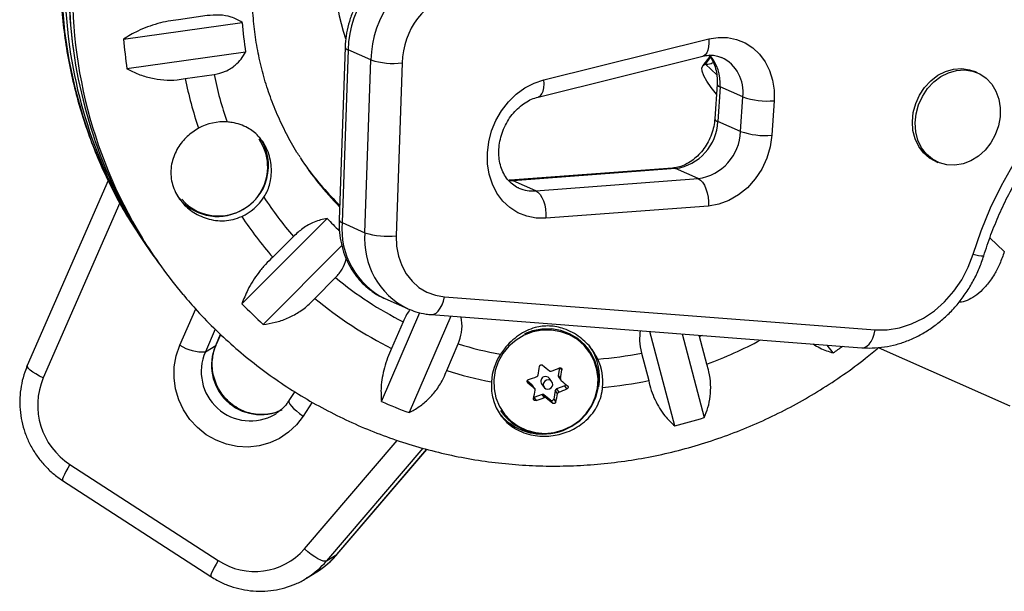
# Model space of a CAD drawing. Extents: x -81 to 788, y -9 to 661.
# Drawn here: x 196 to 204, y 275 to 280 of the extents above; entities that cross this region are included whole.
import ezdxf

# ---------------------------------------------------------------- set-up
doc = ezdxf.new("R2010")
doc.units = 0
doc.header["$LTSCALE"] = 0.125
doc.header["$MEASUREMENT"] = 0
doc.layers.add('CONTOUR', color=7, linetype='CONTINUOUS')

msp = doc.modelspace()

# ---------------------------------------------------------------- linework, layer by layer
at = {"layer": 'CONTOUR'}
for p, q in [((196.52971, 279.73342), (197.49872, 279.87006)), ((197.21327, 279.92502), (196.97818, 279.89187)), ((199.9623, 279.40089), (201.30871, 279.73471)), ((197.52707, 279.62712), (196.55806, 279.49048)), ((198.33917, 279.66795), (198.29034, 278.25656)), ((198.36378, 279.64512), (198.31495, 278.23372)), ((198.54945, 279.56302), (198.36378, 279.64512)), ((198.50063, 278.15163), (198.54945, 279.56302)), ((199.91458, 279.25995), (201.26099, 279.59377)), ((201.31802, 279.59033), (201.25984, 279.51654)), ((201.28109, 279.52934), (201.32283, 279.58229)), ((198.80507, 279.53833), (198.75624, 278.12694)), ((201.37349, 279.44069), (201.28109, 279.52934)), ((203.50315, 279.45784), (203.47994, 279.4681)), ((197.03431, 279.41086), (197.26941, 279.44401)), ((201.37606, 279.36464), (201.35757, 279.0826)), ((201.4007, 279.34238), (201.3822, 279.06035)), ((201.58638, 279.26029), (201.4007, 279.34238)), ((201.56788, 278.97826), (201.58638, 279.26029)), ((201.84167, 279.22923), (201.82318, 278.94719)), ((201.56788, 278.97826), (201.3822, 279.06035)), ((203.15645, 278.73642), (203.17966, 278.72616)), ((201.01329, 278.67973), (199.68607, 278.5798)), ((201.03734, 278.6753), (199.71012, 278.57537)), ((201.22301, 278.59321), (201.03734, 278.6753)), ((196.40509, 278.57746), (195.74431, 277.06586)), ((199.71012, 278.57537), (199.67851, 278.57462)), ((199.68607, 278.5798), (199.67946, 278.57959)), ((199.8958, 278.49328), (199.71012, 278.57537)), ((199.8958, 278.49328), (201.22301, 278.59321)), ((196.49943, 278.39497), (195.87426, 276.96483)), ((201.30588, 278.36962), (199.97866, 278.26969)), ((197.49711, 277.57176), (198.19195, 278.26861)), ((198.31495, 278.23372), (198.50063, 278.15163)), ((197.91685, 278.12112), (197.74828, 277.95206)), ((203.72163, 277.99706), (203.60452, 278.10941)), ((198.31327, 278.04593), (197.6709, 277.40169)), ((196.74984, 277.9964), (196.77841, 277.9568)), ((196.81286, 277.90904), (196.84143, 277.86944)), ((198.09237, 277.61531), (198.26094, 277.78437)), ((198.6628, 277.61319), (198.84847, 277.5311)), ((199.14968, 277.62838), (202.66655, 277.35784)), ((196.98922, 277.23186), (197.11885, 277.5284)), ((198.63522, 276.77281), (198.94898, 277.49864)), ((199.20337, 277.4701), (198.86243, 276.68138)), ((199.04246, 277.48248), (202.55933, 277.21194)), ((198.81313, 277.42426), (198.71905, 277.20662)), ((197.27905, 277.36218), (197.1985, 277.17793)), ((197.28221, 277.22979), (197.32239, 277.32169)), ((197.28658, 277.23455), (197.32402, 277.32019)), ((201.03128, 276.57329), (200.82726, 277.34518)), ((201.09027, 277.32495), (201.27093, 276.64145)), ((201.23285, 277.30367), (201.2287, 277.3143)), ((201.25558, 277.31223), (201.23285, 277.30367)), ((201.2924, 277.07837), (201.23285, 277.30367)), ((197.1985, 277.17793), (197.28221, 277.22979)), ((197.28221, 277.22979), (197.28658, 277.23455)), ((199.16892, 277.0256), (199.263, 277.24324)), ((200.33143, 277.19312), (200.31818, 277.2115)), ((202.32546, 277.16971), (202.27656, 277.23369)), ((202.69162, 277.21388), (203.7676, 276.73816)), ((200.75835, 277.16871), (200.8179, 276.94341)), ((200.09006, 277.0478), (200.07837, 276.98536)), ((200.10917, 277.03079), (200.0965, 277.04835)), ((200.07837, 276.98536), (200.09732, 276.95909)), ((200.08091, 276.97382), (200.09989, 276.94751)), ((199.86772, 276.90606), (199.82577, 276.94051)), ((199.82707, 276.93172), (199.83112, 276.92611)), ((199.88668, 276.87979), (199.86772, 276.90606)), ((199.88931, 276.87697), (199.87033, 276.90328)), ((199.94394, 276.9157), (199.96386, 276.88808)), ((200.02722, 276.93379), (200.0073, 276.9614)), ((200.13291, 276.90022), (200.0655, 276.87484)), ((200.15061, 276.87568), (200.13291, 276.90022)), ((197.9273, 276.85314), (197.88079, 276.78051)), ((199.94755, 276.83043), (199.88014, 276.80505)), ((199.9665, 276.80416), (199.94755, 276.83043)), ((200.01706, 276.78344), (199.96276, 276.82803)), ((199.96276, 276.82803), (199.98171, 276.80176)), ((200.05544, 276.86292), (200.04234, 276.79295)), ((200.07439, 276.83665), (200.05544, 276.86292)), ((200.0655, 276.87484), (200.08445, 276.84857)), ((198.0701, 276.76788), (197.99683, 276.65347)), ((199.87911, 276.8047), (199.88014, 276.80505)), ((199.88014, 276.80505), (199.89784, 276.78051)), ((200.03477, 276.7589), (200.01706, 276.78344)), ((200.04234, 276.79295), (200.06004, 276.76842)), ((197.76635, 276.66752), (197.77482, 276.67293)), ((199.60857, 276.69956), (199.62182, 276.68118)), ((198.0062, 275.56808), (198.76456, 276.4551)), ((198.975, 276.3906), (198.18768, 275.4697)), ((198.27138, 275.52156), (199.00686, 276.38182)), ((198.27428, 275.52402), (199.00751, 276.38166)), ((196.09245, 276.25824), (197.30323, 275.474)), ((196.03237, 276.12679), (197.24316, 275.34256)), ((198.18768, 275.4697), (198.27138, 275.52156)), ((198.27138, 275.52156), (198.27428, 275.52402)), ((198.02417, 275.32937), (198.10788, 275.38122)), ((198.03323, 275.33508), (198.02417, 275.32937))]:
    msp.add_line(p, q, dxfattribs=at)
at = {"layer": 'CONTOUR', "flags": 128}
for points in [[(196.02787, 280.02743), (196.0489, 279.79487), (196.08371, 279.5643), (196.13216, 279.33653), (196.19411, 279.11232), (196.26933, 278.89247), (196.35756, 278.67772), (196.45851, 278.46881), (196.57181, 278.26647), (196.58639, 278.24239)], [(196.05644, 279.98783), (196.07747, 279.75527), (196.08878, 279.66945)], [(201.30871, 279.73471), (201.30989, 279.70068), (201.30746, 279.66953), (201.3015, 279.64247), (201.29226, 279.62053), (201.28008, 279.60455), (201.26544, 279.59516), (201.26099, 279.59377)], [(201.30871, 279.73471), (201.38583, 279.74702), (201.46216, 279.74569), (201.53581, 279.73075), (201.60494, 279.70257), (201.66782, 279.66186), (201.72289, 279.60963), (201.76879, 279.54717), (201.80436, 279.47605), (201.82872, 279.39804), (201.84126, 279.31508), (201.84167, 279.22923)], [(201.3708, 279.28442), (201.32896, 279.33805), (201.29362, 279.38961), (201.26897, 279.43387), (201.2553, 279.47035), (201.25277, 279.49862), (201.26139, 279.51836), (201.28109, 279.52934)], [(203.15645, 278.73642), (203.11152, 278.76138), (203.06238, 278.80351), (203.02249, 278.85644), (202.99328, 278.91825), (202.97582, 278.98672), (202.97073, 279.05936), (202.97819, 279.13355), (202.99795, 279.20662), (203.02928, 279.2759), (203.07106, 279.33892), (203.12176, 279.39338), (203.17957, 279.43732), (203.24238, 279.46914), (203.30794, 279.48771), (203.37386, 279.49235), (203.43778, 279.48289), (203.47994, 279.4681)], [(203.61065, 278.88591), (203.5642, 278.82691), (203.5097, 278.77749), (203.44911, 278.73943), (203.38464, 278.71412), (203.3186, 278.70246), (203.25338, 278.70489), (203.19134, 278.7213), (203.13473, 278.75111), (203.08559, 278.79325), (203.0457, 278.84618), (203.01649, 278.90799), (202.99902, 278.97646), (202.99393, 279.0491), (203.0014, 279.12329), (203.02116, 279.19635), (203.05249, 279.26564), (203.09426, 279.32866), (203.14497, 279.38312), (203.20278, 279.42705), (203.26559, 279.45888), (203.33115, 279.47745), (203.39707, 279.48209), (203.46099, 279.47262), (203.52058, 279.44941), (203.5737, 279.41327), (203.61842, 279.36552), (203.65313, 279.30789), (203.67657, 279.24245), (203.6879, 279.17157), (203.6867, 279.09782), (203.67303, 279.02386), (203.64737, 278.95236), (203.61065, 278.88591)], [(199.97866, 278.26969), (199.89928, 278.27074), (199.82263, 278.28587), (199.7506, 278.31471), (199.68497, 278.35654), (199.62735, 278.41034), (199.57916, 278.47477), (199.5416, 278.54826), (199.51558, 278.62898), (199.50176, 278.71494), (199.50047, 278.80403), (199.51175, 278.89405), (199.53531, 278.98278), (199.57058, 279.06803), (199.61668, 279.14769), (199.67248, 279.2198), (199.7366, 279.28259), (199.80747, 279.33451), (199.88332, 279.37427), (199.9623, 279.40089)], [(199.91504, 279.26006), (199.91903, 279.26134), (199.93367, 279.27073), (199.94585, 279.28671), (199.9551, 279.30865), (199.96105, 279.33571), (199.96348, 279.36686), (199.9623, 279.40089)], [(201.82318, 278.94719), (201.8097, 278.85232), (201.78204, 278.75939), (201.74104, 278.67118), (201.68792, 278.59033), (201.62426, 278.51926), (201.55198, 278.46009), (201.47323, 278.4146), (201.39037, 278.38413), (201.30588, 278.36962)], [(201.03734, 278.6753), (201.01903, 278.6798), (201.01329, 278.67973)], [(203.46763, 277.97725), (203.53307, 278.16794), (203.61002, 278.35459), (203.69809, 278.53623), (203.79681, 278.71193)], [(199.71012, 278.57537), (199.69182, 278.57987), (199.6867, 278.57985)], [(201.22301, 278.59321), (201.24093, 278.58169), (201.25778, 278.5636), (201.27291, 278.53964), (201.28574, 278.51072), (201.29577, 278.47795), (201.30263, 278.4426), (201.30604, 278.40602), (201.30588, 278.36962)], [(199.8958, 278.49328), (199.91372, 278.48177), (199.93056, 278.46368), (199.94569, 278.43971), (199.95852, 278.41079), (199.96856, 278.37803), (199.97541, 278.34267), (199.97882, 278.30609), (199.97866, 278.26969)], [(196.58639, 278.24239), (196.69709, 278.07139), (196.74984, 277.9964)], [(198.75624, 278.12694), (198.7593, 278.04201), (198.77431, 277.96037), (198.80091, 277.88405), (198.83843, 277.81493), (198.88597, 277.75469), (198.94233, 277.70484), (199.00614, 277.66659), (199.07583, 277.6409), (199.14968, 277.62838)], [(202.66655, 277.35784), (202.76592, 277.35826), (202.86605, 277.37459), (202.96492, 277.40651), (203.06055, 277.45337), (203.15101, 277.51422), (203.23448, 277.58785), (203.30927, 277.67277), (203.37389, 277.76726), (203.42703, 277.86944), (203.46763, 277.97725)], [(199.04243, 277.48248), (199.04392, 277.48239), (199.06314, 277.48508), (199.08211, 277.49485), (199.10011, 277.51133), (199.11645, 277.53388), (199.1305, 277.56165), (199.14172, 277.59356), (199.14968, 277.62838)], [(200.12027, 276.54034), (200.18975, 276.57369), (200.25243, 276.61864), (200.30631, 276.67375), (200.34964, 276.73724), (200.38105, 276.80708), (200.39952, 276.88102), (200.40445, 276.95668), (200.39569, 277.03163), (200.37353, 277.10346), (200.33866, 277.16987), (200.29221, 277.22872), (200.23568, 277.27811), (200.17089, 277.31647), (200.0999, 277.34255), (200.02502, 277.35552), (199.94864, 277.35497), (199.87321, 277.3409), (199.80117, 277.31378), (199.73482, 277.27447), (199.67631, 277.22424), (199.6275, 277.1647), (199.58998, 277.09776), (199.56494, 277.02559), (199.55319, 276.95049), (199.55511, 276.87487), (199.57064, 276.80119), (199.59927, 276.73178), (199.64009, 276.6689), (199.69179, 276.61456), (199.7527, 276.57051), (199.82086, 276.53816), (199.89409, 276.51855), (199.97003, 276.51232), (200.04624, 276.51966), (200.12027, 276.54034)], [(200.12085, 276.53621), (200.19149, 276.57012), (200.25523, 276.61583), (200.31001, 276.67187), (200.35408, 276.73643), (200.38602, 276.80745), (200.4048, 276.88263), (200.40982, 276.95957), (200.40091, 277.03578), (200.37837, 277.10883), (200.34291, 277.17636), (200.29569, 277.23619), (200.2382, 277.28642), (200.17231, 277.32542), (200.10013, 277.35195), (200.02399, 277.36514), (199.94631, 277.36457), (199.86962, 277.35027), (199.80422, 277.32637)], [(202.55933, 277.21194), (202.56079, 277.21185), (202.58001, 277.21453), (202.59898, 277.22431), (202.61698, 277.24079), (202.63332, 277.26334), (202.64737, 277.29111), (202.65859, 277.32302), (202.66655, 277.35784)], [(197.99683, 276.65347), (197.9427, 276.58229), (197.87799, 276.52096), (197.80431, 276.47099), (197.72345, 276.43362), (197.63743, 276.40976), (197.54836, 276.40001), (197.45844, 276.4046), (197.36989, 276.42342), (197.28488, 276.45601), (197.20552, 276.50156), (197.13377, 276.55896), (197.07139, 276.62677), (197.01992, 276.70334), (196.98064, 276.78678), (196.9545, 276.87502), (196.94216, 276.96588), (196.94392, 277.05714), (196.95974, 277.14654), (196.98922, 277.23186)], [(195.87426, 276.96483), (195.8424, 276.9809), (195.81337, 276.99736), (195.78829, 277.01356), (195.76812, 277.02889), (195.75364, 277.04275), (195.74541, 277.05461), (195.74373, 277.06402), (195.74431, 277.06586)], [(199.86772, 276.90606), (199.86917, 276.9047), (199.87033, 276.90328)], [(199.98267, 276.94673), (199.96968, 276.93875), (199.96064, 276.92654), (199.95691, 276.91195), (199.95906, 276.8972), (199.96676, 276.88455), (199.97885, 276.87591), (199.99348, 276.87261), (200.00842, 276.87514), (200.0214, 276.88312), (200.03045, 276.89534), (200.03418, 276.90993), (200.03203, 276.92467), (200.02432, 276.93733), (200.01224, 276.94596), (199.99761, 276.94927), (199.98267, 276.94673)], [(197.88079, 276.78051), (197.87934, 276.77706), (197.88026, 276.76623), (197.88726, 276.75207), (197.90009, 276.73512), (197.91825, 276.71602), (197.94103, 276.69552), (197.96756, 276.6744), (197.99683, 276.65347)], [(196.09245, 276.25824), (196.07478, 276.22837), (196.05939, 276.20064), (196.04689, 276.17612), (196.03774, 276.15576), (196.03231, 276.14033), (196.03079, 276.13042), (196.03237, 276.12679)], [(198.18768, 275.4697), (198.17683, 275.46703), (198.16103, 275.46924), (198.14089, 275.47624), (198.11719, 275.48777), (198.09083, 275.50339), (198.06282, 275.52248), (198.03425, 275.54433), (198.0062, 275.56808)], [(197.30323, 275.474), (197.28556, 275.44413), (197.27018, 275.4164), (197.25767, 275.39189), (197.24853, 275.37152), (197.24309, 275.35609), (197.24158, 275.34619), (197.24315, 275.34256)]]:
    msp.add_lwpolyline(points, dxfattribs=at)
at = {"layer": 'CONTOUR'}
for centre, radius, start, end in [((200.02276, 280.17846), 3.93907, 175.522668, 187.891307), ((200.00163, 280.13621), 3.88975, 175.426587, 211.381598), ((199.19313, 279.63013), 0.82949, 106.746268, 178.96457), ((199.37881, 279.54804), 0.82949, 106.746268, 178.96457), ((199.42866, 279.5259), 0.62371, 106.852847, 178.85799), ((200.14574, 280.05584), 2.65354, 184.014735, 189.297648), ((200.1192, 280.02918), 3.60165, 184.710401, 188.601982), ((199.90847, 280.21238), 3.85808, 188.089922, 216.214538), ((199.94529, 280.16557), 3.86057, 187.859706, 215.76814), ((198.36935, 279.6758), 0.03118, 194.573188, 259.703069), ((198.73436, 280.14175), 0.60755, 252.280803, 276.683629), ((201.05975, 279.37471), 0.34248, 354.584124, 42.18857), ((201.27738, 279.30248), 0.31187, 352.225685, 64.356991), ((200.11963, 280.01262), 3.14345, 191.036319, 198.696679), ((200.12684, 280.0191), 2.91473, 191.379396, 199.293305), ((201.40601, 279.37307), 0.03115, 195.895414, 260.176565), ((201.79193, 279.88502), 0.65767, 251.787485, 274.338175), ((197.34452, 278.63906), 0.41818, 85.710267, 118.956697), ((200.97833, 279.07511), 0.40414, 278.395317, 357.907045), ((201.38739, 279.09083), 0.03092, 195.324881, 260.344241), ((201.16401, 278.99302), 0.40414, 278.395317, 357.907045), ((201.77343, 279.60298), 0.65767, 251.787485, 274.338175), ((197.30624, 278.68896), 0.4006, 267.842274, 34.380304), ((197.30538, 278.6979), 0.4085, 295.675656, 34.869982), ((200.0592, 280.10584), 2.48035, 212.67659, 224.630062), ((200.02545, 280.15421), 2.48128, 216.489898, 225.76463), ((199.87219, 278.7829), 0.29058, 246.795463, 274.659683), ((197.2967, 278.68876), 0.40419, 216.425195, 297.346351), ((197.29937, 278.67367), 0.38511, 220.17221, 268.778165), ((197.31994, 278.67075), 0.42357, 294.338946, 327.298865), ((200.09964, 280.00794), 2.88524, 212.872514, 220.840288), ((200.089, 280.00026), 3.11033, 213.472181, 221.186863), ((200.09982, 280.04428), 2.60633, 222.944488, 226.066942), ((198.32052, 278.26441), 0.03118, 194.573188, 259.703069), ((198.94545, 278.17939), 0.63284, 175.074985, 243.471513), ((199.95367, 280.11473), 3.83762, 211.480772, 220.002211), ((199.13079, 278.09723), 0.63251, 175.065871, 243.710647), ((198.68553, 278.73036), 0.60755, 252.280803, 276.683629), ((203.54164, 278.1549), 0.19246, 247.383032, 273.652755), ((200.1201, 280.03179), 2.91674, 230.400964, 243.378548), ((200.11106, 280.02595), 3.14425, 230.056872, 243.72264), ((200.05811, 280.01475), 3.53933, 223.648996, 227.586135), ((197.18176, 277.54598), 0.36843, 238.493518, 272.604789), ((197.65063, 277.06787), 0.40243, 156.274848, 295.708892), ((200.14766, 280.09807), 2.98876, 252.782694, 259.591794), ((199.97539, 276.97047), 0.44151, 349.775741, 35.625927), ((200.13254, 280.24895), 3.37607, 290.093451, 298.271844), ((200.0951, 280.30339), 3.84636, 305.441026, 306.817369), ((197.56606, 277.01577), 0.40174, 156.193736, 299.904464), ((199.9919, 276.90708), 0.45914, 146.799744, 176.729196), ((200.15279, 280.19207), 3.0834, 274.657121, 281.326097), ((195.26099, 277.79399), 4.72306, 350.173341, 351.054911), ((208.54483, 287.3187), 13.37508, 230.024496, 230.334345), ((198.79089, 280.12075), 3.33607, 291.66769, 292.895611), ((200.0021, 276.93305), 0.44199, 354.151096, 24.857328), ((200.14025, 280.09556), 3.21997, 252.442741, 259.138856), ((198.73228, 280.26841), 3.49494, 288.409991, 289.600408), ((199.97588, 276.9378), 0.03884, 109.761981, 214.68956), ((199.97661, 276.93891), 0.03805, 36.234147, 111.36742), ((200.09308, 276.98255), 0.01498, 169.19207, 215.64841), ((195.44355, 277.76517), 4.72306, 350.173341, 351.054911), ((196.40288, 276.74108), 0.57402, 157.05848, 237.262266), ((208.42408, 287.17569), 13.37508, 230.024496, 230.334345), ((207.17519, 285.64627), 11.21336, 230.895209, 231.243705), ((200.12732, 276.91514), 0.01594, 290.520812, 348.717688), ((200.146, 280.2003), 3.32547, 275.102922, 281.65658), ((195.80193, 277.68987), 4.17216, 347.646054, 348.603623), ((199.95307, 276.81606), 0.0154, 51.023522, 111.03655), ((200.07109, 276.85992), 0.01593, 110.518694, 169.127781), ((195.98449, 277.66105), 4.17216, 347.646054, 348.603623), ((198.8527, 279.94892), 3.33607, 291.66769, 292.895611), ((200.098, 280.07997), 3.61622, 246.139842, 250.020966), ((198.79409, 280.09658), 3.49494, 288.409991, 289.600408), ((207.05443, 285.50326), 11.21336, 230.895209, 231.243705), ((200.02683, 276.79582), 0.01577, 231.731839, 349.529606), ((199.94744, 276.95218), 0.44532, 220.643241, 273.95272), ((199.96577, 276.93375), 0.42672, 216.291094, 291.310474), ((200.11012, 280.26744), 3.80727, 284.001463, 287.751618), ((197.60136, 275.91978), 0.53628, 236.226927, 319.01821), ((197.73921, 275.97618), 0.69992, 301.784598, 319.493515), ((197.65545, 275.92438), 0.69999, 302.66253, 319.492872)]:
    msp.add_arc(centre, radius, start, end, dxfattribs=at)
msp.add_ellipse((200.12486, 280.26213), major_axis=(1.86494, 0.09138), ratio=0.9207561, start_param=1.0716374, end_param=3.3986628, dxfattribs=at)
for points, knots in [([(202.30947, 283.73232), (202.27338, 283.75535), (202.17538, 283.8179), (202.01002, 283.91139), (201.81235, 284.00968), (201.60916, 284.0967), (201.40118, 284.17237), (201.18904, 284.23641), (200.97337, 284.28862), (200.75483, 284.32884), (200.5341, 284.35695), (200.31184, 284.37285), (200.08873, 284.3765), (199.86547, 284.36788), (199.64272, 284.347), (199.42119, 284.31394), (199.20154, 284.26878), (198.98445, 284.21167), (198.77059, 284.14277), (198.56062, 284.06229), (198.35518, 283.97047), (198.15491, 283.86761), (197.96043, 283.754), (197.77233, 283.62999), (197.5912, 283.49598), (197.4176, 283.35236), (197.25206, 283.19957), (197.0951, 283.0381), (196.9472, 282.86843), (196.80881, 282.69109), (196.68037, 282.50662), (196.56228, 282.3156), (196.45489, 282.11861), (196.35854, 281.91627), (196.27352, 281.70919), (196.20009, 281.49801), (196.13848, 281.28339), (196.08888, 281.06599), (196.05144, 280.84649), (196.02626, 280.62555), (196.01343, 280.40386), (196.01297, 280.18211), (196.02489, 279.96096), (196.04914, 279.74111), (196.08564, 279.52323), (196.13429, 279.30799), (196.1949, 279.09603), (196.26736, 278.88805), (196.35116, 278.68451), (196.4471, 278.48668), (196.52553, 278.34021), (196.57527, 278.26201), (196.5857, 278.24561)], [0, 0, 0, 0, 0.0118998, 0.0323085, 0.0527215, 0.0731401, 0.0935648, 0.1139959, 0.1344339, 0.1548789, 0.1753311, 0.1957904, 0.2162567, 0.2367301, 0.2572101, 0.2776966, 0.2981892, 0.3186873, 0.3391907, 0.3596988, 0.3802109, 0.4007267, 0.4212453, 0.4417663, 0.462289, 0.4828127, 0.5033365, 0.5238597, 0.5443818, 0.5649019, 0.5854196, 0.605934, 0.6264447, 0.6469509, 0.6674522, 0.687948, 0.7084378, 0.7289212, 0.7493979, 0.7698675, 0.79033, 0.8107851, 0.8312329, 0.8516735, 0.8721071, 0.8925339, 0.9129544, 0.9333691, 0.9537786, 0.9741835, 0.9945847, 1, 1, 1, 1]), ([(196.09452, 280.48952), (196.09182, 280.45023), (196.08405, 280.3374), (196.08053, 280.15072), (196.08896, 279.93034), (196.10265, 279.76), (196.11753, 279.66405), (196.12118, 279.64056)], [0, 0, 0, 0, 0.13848634, 0.39764037, 0.65680514, 0.91595139, 1, 1, 1, 1]), ([(198.9242, 280.42795), (198.90665, 280.42314), (198.86036, 280.41045), (198.78745, 280.37998), (198.70746, 280.33459), (198.63248, 280.2786), (198.56368, 280.21308), (198.50226, 280.13903), (198.44928, 280.05767), (198.40569, 279.97035), (198.37222, 279.8785), (198.35006, 279.78543), (198.34124, 279.71475), (198.33954, 279.67624), (198.33917, 279.66795)], [0, 0, 0, 0, 0.0554814, 0.14635274, 0.23762207, 0.32947383, 0.42180491, 0.51450764, 0.60749008, 0.70068521, 0.79404845, 0.88754146, 0.97581418, 1, 1, 1, 1]), ([(197.97186, 278.76867), (197.96316, 278.78163), (197.92196, 278.84294), (197.85876, 278.95932), (197.78311, 279.11711), (197.71962, 279.28051), (197.66756, 279.44807), (197.62747, 279.61917), (197.59938, 279.79295), (197.58374, 279.96858), (197.57966, 280.13989), (197.58636, 280.25237), (197.58955, 280.3059)], [0, 0, 0, 0, 0.02923048, 0.13831442, 0.24738947, 0.35644545, 0.46547284, 0.57446305, 0.6834087, 0.79230373, 0.90114349, 1, 1, 1, 1]), ([(203.5539, 277.96283), (203.56329, 277.99224), (203.59091, 278.07868), (203.64422, 278.22003), (203.71686, 278.38497), (203.79887, 278.54534), (203.88967, 278.70041), (203.98888, 278.84943), (204.09599, 278.99171), (204.2105, 279.12657), (204.33185, 279.25338), (204.45946, 279.37157), (204.59272, 279.48057), (204.73099, 279.5799), (204.87362, 279.6691), (205.01993, 279.74778), (205.16925, 279.81557), (205.32089, 279.87218), (205.47414, 279.91736), (205.62832, 279.9509), (205.78273, 279.97264), (205.93667, 279.98247), (206.08946, 279.98033), (206.24039, 279.96618), (206.3888, 279.94013), (206.53385, 279.90197), (206.65429, 279.86028), (206.72509, 279.82892), (206.75034, 279.81774)], [0, 0, 0, 0, 0.0204669, 0.0601704, 0.0998776, 0.1395817, 0.1792829, 0.2189819, 0.2586795, 0.2983769, 0.3380757, 0.3777783, 0.4174878, 0.4572081, 0.4969443, 0.5367026, 0.57649, 0.6163147, 0.6561856, 0.6961116, 0.7361017, 0.7761633, 0.8163019, 0.8565195, 0.8968138, 0.9371777, 0.9775984, 1, 1, 1, 1]), ([(196.97818, 279.89187), (196.95024, 279.88835), (196.8936, 279.88122), (196.80859, 279.86064), (196.72533, 279.83321), (196.62853, 279.79255), (196.56752, 279.75604), (196.52971, 279.73342)], [0, 0, 0, 0, 0.170769, 0.3461792, 0.5234122, 0.7046135, 1, 1, 1, 1]), ([(197.49872, 279.87006), (197.47062, 279.886), (197.41965, 279.91494), (197.3168, 279.93378), (197.24648, 279.92783), (197.21327, 279.92502)], [0, 0, 0, 0, 0.39329433, 0.71353508, 1, 1, 1, 1]), ([(197.26941, 279.44401), (197.30107, 279.45111), (197.36587, 279.46563), (197.43875, 279.51464), (197.49229, 279.56983), (197.51536, 279.60783), (197.52707, 279.62712)], [0, 0, 0, 0, 0.2765173, 0.5658178, 0.7795368, 1, 1, 1, 1]), ([(201.26099, 279.59377), (201.26859, 279.59545), (201.29362, 279.601), (201.33466, 279.60282), (201.37769, 279.59747), (201.40195, 279.58683), (201.41209, 279.58238)], [0, 0, 0, 0, 0.1360732, 0.4480651, 0.7693435, 1, 1, 1, 1]), ([(201.28109, 279.52934), (201.29445, 279.52889), (201.31207, 279.52831), (201.33947, 279.53927), (201.34608, 279.54192)], [0, 0, 0, 0, 0.7588979, 1, 1, 1, 1]), ([(201.31014, 279.60004), (201.31215, 279.5979), (201.32582, 279.58337), (201.34536, 279.54746), (201.36592, 279.49294), (201.37643, 279.43369), (201.37758, 279.38992), (201.37622, 279.36722), (201.37606, 279.36464)], [0, 0, 0, 0, 0.0429158, 0.291609, 0.5293671, 0.7602046, 0.9727106, 1, 1, 1, 1]), ([(196.55806, 279.49048), (196.58867, 279.4753), (196.65059, 279.44458), (196.75222, 279.41379), (196.85932, 279.39718), (196.95473, 279.39714), (197.01248, 279.4071), (197.03431, 279.41086)], [0, 0, 0, 0, 0.2130464, 0.4310807, 0.6444378, 0.8655841, 1, 1, 1, 1]), ([(199.75755, 278.51671), (199.75502, 278.51754), (199.73569, 278.52389), (199.70427, 278.54618), (199.66468, 278.58429), (199.63304, 278.63302), (199.61009, 278.68887), (199.59651, 278.75029), (199.59255, 278.8155), (199.5984, 278.88267), (199.61394, 278.94978), (199.63873, 279.01475), (199.67195, 279.07553), (199.71244, 279.13024), (199.75875, 279.17731), (199.80917, 279.21526), (199.86197, 279.2441), (199.89702, 279.25466), (199.91458, 279.25995)], [0, 0, 0, 0, 0.0112401, 0.0858871, 0.1600035, 0.230748, 0.2984, 0.3640676, 0.4286256, 0.4926019, 0.5562757, 0.6197746, 0.6831469, 0.7464127, 0.8096085, 0.8728301, 0.9362838, 1, 1, 1, 1]), ([(201.35757, 279.0826), (201.3567, 279.07259), (201.35399, 279.04125), (201.34261, 278.98783), (201.31993, 278.92466), (201.28862, 278.86532), (201.25001, 278.81187), (201.20556, 278.76601), (201.15701, 278.72899), (201.10626, 278.70186), (201.05751, 278.68515), (201.02728, 278.68144), (201.01329, 278.67973)], [0, 0, 0, 0, 0.0503091, 0.1575257, 0.2646953, 0.3716282, 0.4783635, 0.584964, 0.6916003, 0.7986512, 0.9068242, 1, 1, 1, 1]), ([(197.14206, 279.00496), (197.11026, 278.98393), (197.04388, 278.94005), (196.96686, 278.84357), (196.91758, 278.72588), (196.91114, 278.59383), (196.95386, 278.46633), (197.03604, 278.36128), (197.14679, 278.28492), (197.25798, 278.25106), (197.35294, 278.24782), (197.4259, 278.25746), (197.47135, 278.27558), (197.49451, 278.28482)], [0, 0, 0, 0, 0.0893465, 0.1864828, 0.2920247, 0.4051192, 0.5146362, 0.6155105, 0.7174499, 0.827792, 0.8844719, 0.9411172, 1, 1, 1, 1]), ([(197.67638, 278.44191), (197.68325, 278.45349), (197.70833, 278.49578), (197.73631, 278.5846), (197.73991, 278.68814), (197.72254, 278.77747), (197.69155, 278.86125), (197.63395, 278.9454), (197.55764, 279.00379), (197.48354, 279.03607), (197.42653, 279.05083), (197.38954, 279.05465), (197.3758, 279.05607)], [0, 0, 0, 0, 0.0476525, 0.1739747, 0.3235458, 0.4089258, 0.4941965, 0.6408474, 0.7825199, 0.8665264, 0.9504275, 1, 1, 1, 1]), ([(198.19195, 278.26861), (198.15708, 278.26049), (198.09381, 278.24575), (197.9954, 278.19203), (197.94204, 278.14386), (197.91685, 278.12112)], [0, 0, 0, 0, 0.3932943, 0.7135351, 1, 1, 1, 1]), ([(198.29034, 278.25656), (198.29009, 278.238), (198.2894, 278.1875), (198.29772, 278.10601), (198.31833, 278.01435), (198.35039, 277.92748), (198.39308, 277.84702), (198.44569, 277.77458), (198.50696, 277.71101), (198.57633, 277.65893), (198.62775, 277.6271), (198.65686, 277.61621), (198.65917, 277.61535)], [0, 0, 0, 0, 0.0680542, 0.1852318, 0.302388, 0.4191112, 0.5351728, 0.6503749, 0.7646031, 0.8778669, 0.9903102, 1, 1, 1, 1]), ([(197.74828, 277.95206), (197.72793, 277.93222), (197.68668, 277.89201), (197.63208, 277.82566), (197.58398, 277.75626), (197.53454, 277.67026), (197.51144, 277.60945), (197.49711, 277.57176)], [0, 0, 0, 0, 0.170769, 0.3461792, 0.5234122, 0.7046135, 1, 1, 1, 1]), ([(198.26094, 277.78437), (198.28091, 277.80702), (198.32114, 277.85264), (198.33968, 277.90882), (198.34902, 277.93711)], [0, 0, 0, 0, 0.4963351, 1, 1, 1, 1]), ([(202.55933, 277.21194), (202.57902, 277.21086), (202.63159, 277.208), (202.71793, 277.21353), (202.81723, 277.23132), (202.91526, 277.26118), (203.01085, 277.30257), (203.10284, 277.35509), (203.19005, 277.41811), (203.27138, 277.49086), (203.34577, 277.57245), (203.41233, 277.66183), (203.46996, 277.75797), (203.51841, 277.85847), (203.54218, 277.92837), (203.5539, 277.96283)], [0, 0, 0, 0, 0.04673358, 0.12474393, 0.20297888, 0.28160982, 0.36064988, 0.44007383, 0.51983051, 0.5998574, 0.68009315, 0.76048574, 0.84099591, 0.92159672, 1, 1, 1, 1]), ([(203.72163, 277.99706), (203.70999, 277.96346), (203.68749, 277.8985), (203.64709, 277.8215), (203.60989, 277.76387), (203.5775, 277.72175), (203.53515, 277.67573), (203.48077, 277.63002), (203.4172, 277.59617), (203.37256, 277.58076), (203.35351, 277.58339), (203.35181, 277.58362)], [0, 0, 0, 0, 0.1493433, 0.2886433, 0.3760778, 0.4591886, 0.538052, 0.6837898, 0.8326989, 0.9850692, 1, 1, 1, 1]), ([(197.01654, 277.64614), (197.0547, 277.60126), (197.14028, 277.5006), (197.2844, 277.35404), (197.44622, 277.20522), (197.61655, 277.06595), (197.79451, 276.93635), (197.97966, 276.8169), (198.17141, 276.70793), (198.36918, 276.6098), (198.57238, 276.52278), (198.78037, 276.44716), (198.99253, 276.38317), (199.20821, 276.331), (199.42675, 276.29082), (199.6475, 276.26276), (199.86976, 276.24689), (200.09287, 276.24329), (200.31613, 276.25196), (200.53887, 276.27288), (200.7604, 276.30598), (200.98004, 276.35118), (201.19712, 276.40834), (201.41097, 276.47728), (201.62093, 276.5578), (201.82635, 276.64965), (202.02658, 276.75258), (202.22111, 276.86614), (202.40892, 276.99049), (202.56761, 277.10629), (202.66029, 277.18439), (202.69557, 277.21411)], [0, 0, 0, 0, 0.02821917, 0.0632976, 0.09837775, 0.13346116, 0.16854932, 0.20364363, 0.23874536, 0.27385569, 0.30897563, 0.34410604, 0.37924763, 0.41440092, 0.44956629, 0.48474393, 0.51993388, 0.55513603, 0.59035013, 0.62557579, 0.66081249, 0.69605962, 0.73131646, 0.76658221, 0.801856, 0.83713689, 0.87242388, 0.90771593, 0.94301198, 0.97831092, 1, 1, 1, 1]), ([(197.6709, 277.40169), (197.70347, 277.40657), (197.76937, 277.41647), (197.86682, 277.44994), (197.9609, 277.49911), (198.03667, 277.55588), (198.07709, 277.599), (198.09237, 277.61531)], [0, 0, 0, 0, 0.2130464, 0.4310807, 0.6444378, 0.8655841, 1, 1, 1, 1]), ([(198.85127, 277.53081), (198.87321, 277.52178), (198.92143, 277.50193), (198.98642, 277.48806), (199.02864, 277.48385), (199.04246, 277.48248)], [0, 0, 0, 0, 0.3596879, 0.7904832, 1, 1, 1, 1]), ([(198.87027, 277.52359), (198.86733, 277.52012), (198.84363, 277.49204), (198.82737, 277.45591), (198.81313, 277.42426)], [0, 0, 0, 0, 0.1239014, 1, 1, 1, 1]), ([(199.263, 277.24324), (199.27339, 277.2742), (199.29464, 277.33755), (199.29595, 277.41511), (199.28701, 277.45546), (199.28516, 277.46381)], [0, 0, 0, 0, 0.4311509, 0.8822335, 1, 1, 1, 1]), ([(200.40314, 277.11885), (200.38702, 277.14805), (200.35022, 277.21473), (200.27458, 277.28694), (200.19592, 277.33784), (200.11275, 277.37472), (200.00722, 277.3956), (199.90252, 277.38318), (199.81971, 277.35205), (199.75381, 277.31364), (199.69326, 277.26399), (199.64399, 277.21094), (199.61818, 277.17362), (199.60771, 277.15849)], [0, 0, 0, 0, 0.1011174, 0.2309, 0.3068699, 0.382775, 0.503205, 0.6238321, 0.7032839, 0.7827964, 0.8638719, 0.9448023, 1, 1, 1, 1]), ([(200.74846, 277.35124), (200.74537, 277.32359), (200.73859, 277.26276), (200.75137, 277.2019), (200.75835, 277.16871)], [0, 0, 0, 0, 0.4546081, 1, 1, 1, 1]), ([(197.80592, 276.69743), (197.80068, 276.69471), (197.77564, 276.68173), (197.72566, 276.66979), (197.65828, 276.66285), (197.5899, 276.66914), (197.52326, 276.68732), (197.4603, 276.71705), (197.403, 276.75728), (197.35309, 276.80673), (197.31204, 276.86383), (197.28107, 276.92682), (197.26107, 276.99372), (197.25255, 277.06254), (197.25588, 277.13111), (197.26831, 277.18887), (197.28159, 277.22206), (197.28658, 277.23455)], [0, 0, 0, 0, 0.0195053, 0.0933035, 0.1668737, 0.2400545, 0.3127736, 0.385038, 0.4569076, 0.528469, 0.5998193, 0.6710588, 0.7422698, 0.8135447, 0.8849937, 0.9567288, 1, 1, 1, 1]), ([(202.15988, 277.24267), (202.17816, 277.23127), (202.23249, 277.19743), (202.28838, 277.18077), (202.32546, 277.16971)], [0, 0, 0, 0, 0.3366084, 1, 1, 1, 1]), ([(198.71905, 277.20662), (198.70744, 277.18084), (198.68392, 277.12857), (198.65853, 277.04818), (198.64097, 276.96803), (198.62936, 276.87313), (198.63298, 276.81119), (198.63522, 276.77281)], [0, 0, 0, 0, 0.170769, 0.3461792, 0.5234122, 0.7046135, 1, 1, 1, 1]), ([(195.74431, 277.06586), (195.73703, 277.04807), (195.71776, 277.001), (195.69618, 276.92086), (195.68271, 276.82617), (195.68157, 276.73011), (195.69261, 276.63436), (195.71573, 276.54049), (195.75053, 276.45005), (195.79649, 276.36457), (195.85282, 276.28544), (195.91869, 276.21418), (195.97991, 276.16217), (196.01949, 276.13548), (196.03237, 276.12679)], [0, 0, 0, 0, 0.05451916, 0.14425632, 0.23409265, 0.32404996, 0.41412769, 0.50431814, 0.59460782, 0.68497868, 0.77540916, 0.86587085, 0.9563336, 1, 1, 1, 1]), ([(199.9266, 277.05961), (199.92705, 277.06133), (199.92794, 277.06479), (199.93134, 277.06902), (199.9358, 277.07189), (199.94095, 277.07307), (199.94616, 277.07248), (199.94979, 277.07078), (199.95151, 277.06942), (199.95188, 277.06912)], [0, 0, 0, 0, 0.1617768, 0.3236459, 0.4832849, 0.6408025, 0.7980428, 0.9569156, 1, 1, 1, 1]), ([(200.0888, 277.04751), (200.09046, 277.04802), (200.09377, 277.04905), (200.09896, 277.04834), (200.10354, 277.046), (200.10706, 277.0422), (200.10914, 277.03743), (200.10951, 277.03344), (200.10923, 277.03126), (200.10917, 277.03079)], [0, 0, 0, 0, 0.1617768, 0.3236459, 0.4832849, 0.6408025, 0.7980428, 0.9569156, 1, 1, 1, 1]), ([(201.27093, 276.64145), (201.28205, 276.66819), (201.30457, 276.72229), (201.3225, 276.81369), (201.32608, 276.91212), (201.31498, 277.00177), (201.29859, 277.05735), (201.2924, 277.07837)], [0, 0, 0, 0, 0.2130464, 0.4310807, 0.6444378, 0.8655841, 1, 1, 1, 1]), ([(198.86243, 276.68138), (198.89007, 276.69687), (198.94601, 276.72821), (199.0223, 276.79257), (199.0902, 276.87083), (199.13904, 276.95027), (199.16072, 277.00493), (199.16892, 277.0256)], [0, 0, 0, 0, 0.21304645, 0.43108073, 0.64443776, 0.8655841, 1, 1, 1, 1]), ([(199.90469, 276.97599), (199.90627, 276.97674), (199.90944, 276.97822), (199.9129, 276.98228), (199.91434, 276.98575), (199.91471, 276.98767), (199.91475, 276.98791)], [0, 0, 0, 0, 0.31880728, 0.63766921, 0.95552838, 1, 1, 1, 1]), ([(200.00743, 277.0228), (200.00887, 277.02184), (200.01173, 277.0199), (200.01692, 277.01905), (200.0206, 277.01962), (200.02242, 277.02032), (200.02265, 277.0204)], [0, 0, 0, 0, 0.3188073, 0.6376692, 0.9555284, 1, 1, 1, 1]), ([(199.53351, 276.93328), (199.53329, 276.91308), (199.53262, 276.84942), (199.5567, 276.74475), (199.62133, 276.63194), (199.70822, 276.5578), (199.79755, 276.51595), (199.87072, 276.49585), (199.94594, 276.48781), (200.04124, 276.49112), (200.15912, 276.51965), (200.26449, 276.5787), (200.33758, 276.64661), (200.3846, 276.70885), (200.41879, 276.77884), (200.43615, 276.83983), (200.44049, 276.87693), (200.44178, 276.88801)], [0, 0, 0, 0, 0.0425585, 0.1341803, 0.2316344, 0.3401471, 0.3968294, 0.4534701, 0.5049654, 0.556463, 0.6517583, 0.7538543, 0.8101455, 0.8664093, 0.9215058, 0.9765638, 1, 1, 1, 1]), ([(199.83112, 276.92611), (199.82987, 276.92738), (199.82738, 276.92991), (199.82551, 276.93497), (199.82536, 276.94021), (199.82701, 276.94516), (199.83021, 276.94925), (199.83353, 276.95144), (199.83559, 276.95219), (199.83603, 276.95235)], [0, 0, 0, 0, 0.1617768, 0.3236459, 0.4832849, 0.6408025, 0.7980428, 0.9569156, 1, 1, 1, 1]), ([(200.09732, 276.95909), (200.09718, 276.95736), (200.09691, 276.95389), (200.09864, 276.94899), (200.10085, 276.94613), (200.10229, 276.94492), (200.10247, 276.94477)], [0, 0, 0, 0, 0.3188073, 0.6376692, 0.9555284, 1, 1, 1, 1]), ([(200.15552, 276.90192), (200.15669, 276.90076), (200.15903, 276.89844), (200.16075, 276.89359), (200.16084, 276.88843), (200.15923, 276.88343), (200.15616, 276.87915), (200.15299, 276.87676), (200.15103, 276.87587), (200.15061, 276.87568)], [0, 0, 0, 0, 0.1617768, 0.3236459, 0.4832849, 0.6408025, 0.7980428, 0.9569156, 1, 1, 1, 1]), ([(200.8179, 276.94341), (200.82453, 276.91637), (200.83798, 276.86155), (200.86852, 276.78547), (200.90605, 276.71551), (200.95888, 276.63966), (201.00358, 276.59869), (201.03128, 276.57329)], [0, 0, 0, 0, 0.170769, 0.3461792, 0.5234122, 0.7046135, 1, 1, 1, 1]), ([(199.89183, 276.86547), (199.89199, 276.86716), (199.89233, 276.87054), (199.8906, 276.87544), (199.88834, 276.87837), (199.88686, 276.87963), (199.88668, 276.87979)], [0, 0, 0, 0, 0.31880728, 0.63766921, 0.95552838, 1, 1, 1, 1]), ([(200.08445, 276.84857), (200.0829, 276.84778), (200.0798, 276.84621), (200.07634, 276.84215), (200.07485, 276.83875), (200.07444, 276.83688), (200.07439, 276.83665)], [0, 0, 0, 0, 0.3188073, 0.6376692, 0.9555284, 1, 1, 1, 1]), ([(197.88079, 276.78051), (197.8754, 276.77255), (197.85746, 276.74605), (197.82325, 276.70786), (197.78963, 276.68429), (197.77414, 276.67342)], [0, 0, 0, 0, 0.1880661, 0.6257014, 1, 1, 1, 1]), ([(199.89784, 276.78051), (199.89611, 276.78011), (199.89264, 276.7793), (199.8873, 276.78022), (199.88266, 276.78264), (199.87918, 276.78639), (199.87723, 276.79098), (199.87701, 276.79475), (199.8774, 276.7968), (199.87748, 276.79724)], [0, 0, 0, 0, 0.1617768, 0.3236459, 0.4832849, 0.6408025, 0.7980428, 0.9569156, 1, 1, 1, 1]), ([(199.98171, 276.80176), (199.98031, 276.80268), (199.97751, 276.80453), (199.97232, 276.80538), (199.96859, 276.80487), (199.96672, 276.80424), (199.9665, 276.80416)], [0, 0, 0, 0, 0.3188073, 0.6376692, 0.9555284, 1, 1, 1, 1]), ([(200.06004, 276.76842), (200.05952, 276.7668), (200.05847, 276.76356), (200.05492, 276.75954), (200.0504, 276.75675), (200.04529, 276.75552), (200.04021, 276.75593), (200.03674, 276.75741), (200.03511, 276.75864), (200.03477, 276.7589)], [0, 0, 0, 0, 0.1617768, 0.3236459, 0.4832849, 0.6408025, 0.7980428, 0.9569156, 1, 1, 1, 1]), ([(198.09475, 275.37394), (198.09759, 275.37541), (198.12832, 275.39122), (198.18099, 275.43166), (198.23707, 275.48179), (198.26605, 275.51469), (198.27428, 275.52402)], [0, 0, 0, 0, 0.04082992, 0.4412118, 0.84143571, 1, 1, 1, 1]), ([(197.24316, 275.34256), (197.25959, 275.33244), (197.30338, 275.30547), (197.37945, 275.27068), (197.47102, 275.24161), (197.56534, 275.22482), (197.66068, 275.22038), (197.7554, 275.22848), (197.84813, 275.24863), (197.93651, 275.28166), (197.99856, 275.31131), (198.02852, 275.33278), (198.03297, 275.33597)], [0, 0, 0, 0, 0.0686985, 0.1830326, 0.2973542, 0.4115458, 0.5255865, 0.6394659, 0.7531855, 0.8667598, 0.9802152, 1, 1, 1, 1])]:
    msp.add_open_spline(points, degree=3, knots=knots, dxfattribs=at)

doc.saveas('drawing.dxf')
